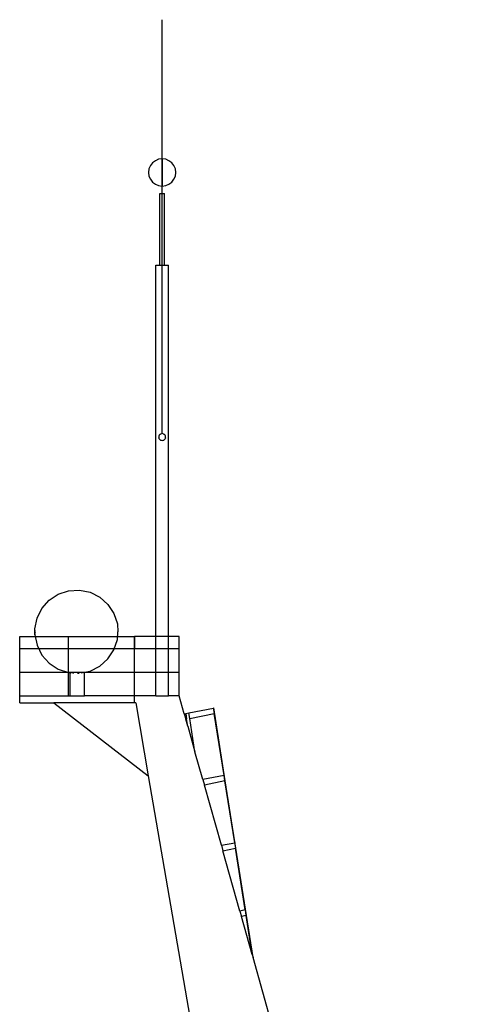
# Model space of a CAD drawing. Units: centimetres. Extents: x 1648 to 21187, y -5552 to 3163.
# Drawn here: x 4032 to 4504, y -2118 to -1059 of the extents above; entities that cross this region are included whole.
import ezdxf

# ---------------------------------------------------------------- set-up
doc = ezdxf.new("R2010")
doc.units = ezdxf.units.CM
doc.layers.add('Edges', color=7, linetype='Continuous')

# ---------------------------------------------------------------- blocks, each defined once
blk = doc.blocks.new('ferry boat  ls')
at = {"layer": 'Edges'}
for p, q in [((-5041.1, 1843.5), (-5041.1, 1945.3)), ((-5041.1, 1795.7), (-5041.1, 1843.5)), ((-5051.5, 1791.4), (-5053.8, 1788.4)), ((-5048.4, 1793.7), (-5051.5, 1791.4)), ((-5044.9, 1795.2), (-5048.4, 1793.7)), ((-5041.1, 1795.7), (-5044.9, 1795.2)), ((-5037.3, 1795.2), (-5041.1, 1795.7)), ((-5041.1, 1795.7), (-5041.1, 1795.2)), ((-5041.1, 1795.2), (-5041.1, 1795.7)), ((-5041.1, 1795.2), (-5041.1, 1793.7)), ((-5041.1, 1793.7), (-5041.1, 1795.2)), ((-5041.1, 1791.4), (-5041.1, 1793.7)), ((-5041.1, 1793.7), (-5041.1, 1791.4)), ((-5041.1, 1791.4), (-5041.1, 1788.4)), ((-5041.1, 1788.4), (-5041.1, 1791.4)), ((-5033.8, 1793.7), (-5037.3, 1795.2)), ((-5030.7, 1791.4), (-5033.8, 1793.7)), ((-5028.4, 1788.4), (-5030.7, 1791.4)), ((-5055.3, 1784.8), (-5055.8, 1781)), ((-5055.8, 1781), (-5055.3, 1777.2)), ((-5053.8, 1788.4), (-5055.3, 1784.8)), ((-5041.1, 1788.4), (-5041.1, 1784.8)), ((-5041.1, 1784.8), (-5041.1, 1788.4)), ((-5041.1, 1784.8), (-5041.1, 1781)), ((-5041.1, 1781), (-5041.1, 1784.8)), ((-5041.1, 1781), (-5041.1, 1777.2)), ((-5041.1, 1777.2), (-5041.1, 1781)), ((-5026.9, 1784.8), (-5028.4, 1788.4)), ((-5026.4, 1781), (-5026.9, 1784.8)), ((-5026.9, 1777.2), (-5026.4, 1781)), ((-5055.3, 1777.2), (-5053.8, 1773.7)), ((-5053.8, 1773.7), (-5051.5, 1770.7)), ((-5051.5, 1770.7), (-5048.4, 1768.3)), ((-5048.4, 1768.3), (-5044.9, 1766.9)), ((-5041.1, 1773.7), (-5041.1, 1777.2)), ((-5041.1, 1777.2), (-5041.1, 1773.7)), ((-5041.1, 1770.7), (-5041.1, 1773.7)), ((-5041.1, 1773.7), (-5041.1, 1770.7)), ((-5041.1, 1770.7), (-5041.1, 1768.3)), ((-5041.1, 1768.3), (-5041.1, 1770.7)), ((-5041.1, 1766.9), (-5041.1, 1768.3)), ((-5041.1, 1768.3), (-5041.1, 1766.9)), ((-5037.3, 1766.9), (-5033.8, 1768.3)), ((-5033.8, 1768.3), (-5030.7, 1770.7)), ((-5030.7, 1770.7), (-5028.4, 1773.7)), ((-5028.4, 1773.7), (-5026.9, 1777.2)), ((-5044.9, 1766.9), (-5041.1, 1766.4)), ((-5043.5, 1681.2), (-5043.5, 1758.3)), ((-5043.5, 1758.3), (-5038.7, 1758.3)), ((-5041.1, 1766.4), (-5037.3, 1766.9)), ((-5041.1, 1766.4), (-5041.1, 1766.9)), ((-5041.1, 1766.9), (-5041.1, 1766.4)), ((-5041.1, 1758.3), (-5041.1, 1766.4)), ((-5041.1, 1625.3), (-5041.1, 1758.5)), ((-5041.1, 1625.3), (-5041.1, 1758.5)), ((-5038.7, 1681.2), (-5038.7, 1758.3)), ((-5047.9, 1218.3), (-5047.9, 1681.2)), ((-5047.9, 1681.2), (-5043.5, 1681.2)), ((-5043.5, 1681.2), (-5038.7, 1681.2)), ((-5038.7, 1681.2), (-5034.3, 1681.2)), ((-5034.3, 1218.3), (-5034.3, 1681.2)), ((-5041.1, 1506.2), (-5041.1, 1625.3)), ((-5041.1, 1500.2), (-5041.1, 1625.3)), ((-5041.1, 1500.2), (-5041.1, 1506.2)), ((-5044.7, 1497.5), (-5044.8, 1496.5)), ((-5044.8, 1496.5), (-5044.7, 1495.6)), ((-5044.3, 1498.4), (-5044.7, 1497.5)), ((-5044.3, 1494.7), (-5044.7, 1495.6)), ((-5043.7, 1499.2), (-5044.3, 1498.4)), ((-5044.3, 1494.7), (-5043.7, 1493.9)), ((-5043, 1499.7), (-5043.7, 1499.2)), ((-5043.7, 1493.9), (-5043, 1493.3)), ((-5043, 1499.7), (-5042.1, 1500.1)), ((-5043, 1493.3), (-5042.1, 1493)), ((-5041.1, 1500.2), (-5042.1, 1500.1)), ((-5042.1, 1493), (-5041.1, 1492.8)), ((-5040.2, 1500.1), (-5041.1, 1500.2)), ((-5041.1, 1492.8), (-5040.2, 1493)), ((-5040.2, 1500.1), (-5039.3, 1499.7)), ((-5040.2, 1493), (-5039.3, 1493.3)), ((-5038.5, 1499.2), (-5039.3, 1499.7)), ((-5039.3, 1493.3), (-5038.5, 1493.9)), ((-5037.9, 1498.4), (-5038.5, 1499.2)), ((-5038.5, 1493.9), (-5037.9, 1494.7)), ((-5037.5, 1497.5), (-5037.9, 1498.4)), ((-5037.5, 1495.6), (-5037.9, 1494.7)), ((-5037.4, 1496.5), (-5037.5, 1497.5)), ((-5037.5, 1495.6), (-5037.4, 1496.5)), ((-5162.7, 1321.1), (-5152.9, 1327.5)), ((-5152.9, 1327.5), (-5141.8, 1331.2)), ((-5141.8, 1331.2), (-5130.1, 1331.9)), ((-5130.1, 1331.9), (-5118.7, 1329.6)), ((-5118.7, 1329.6), (-5108.2, 1324.3)), ((-5108.2, 1324.3), (-5099.5, 1316.6)), ((-5170.5, 1312.3), (-5162.7, 1321.1)), ((-5099.5, 1316.6), (-5093, 1306.8)), ((-5175.7, 1301.9), (-5170.5, 1312.3)), ((-5093, 1306.8), (-5089.3, 1295.7)), ((-5178.1, 1290.4), (-5175.7, 1301.9)), ((-5089.3, 1295.7), (-5088.8, 1287.2)), ((-5194.4, 1282.1), (-5145.3, 1282.1)), ((-5194.4, 1269.3), (-5194.4, 1282.1)), ((-5194.4, 1218.3), (-5194.4, 1282.1)), ((-5194.4, 1282.1), (-5177.5, 1282.1)), ((-5194.4, 1269.3), (-5194.4, 1282.1)), ((-5178, 1290.1), (-5178.1, 1290.4)), ((-5178.1, 1284), (-5178.1, 1290.4)), ((-5178, 1284.4), (-5178.1, 1284)), ((-5178.1, 1284), (-5175.7, 1272.6)), ((-5177.9, 1288.2), (-5178, 1289.6)), ((-5178, 1285.4), (-5178, 1284.8)), ((-5177.9, 1287.2), (-5177.9, 1286.2)), ((-5177.2, 1282.1), (-5176.6, 1282.1)), ((-5145.3, 1282.1), (-5142, 1282.1)), ((-5142, 1218.3), (-5142, 1282.1)), ((-5142, 1282.1), (-5070.9, 1282.1)), ((-5089.3, 1278.7), (-5088.8, 1287.2)), ((-5089.3, 1282.1), (-5070.9, 1282.1)), ((-5070.9, 1269.3), (-5070.9, 1282.1)), ((-5070.9, 1282.1), (-5070.9, 1269.3)), ((-5070.9, 1269.3), (-5070.9, 1282.1)), ((-5070.9, 1282.1), (-5070.9, 1269.3)), ((-5022.8, 1282.1), (-5070.9, 1282.1)), ((-5045.9, 1282.1), (-5070.9, 1282.1)), ((-5042.9, 1282.1), (-5044.5, 1282.1)), ((-5039.4, 1282.1), (-5041.1, 1282.1)), ((-5036.3, 1282.1), (-5037.7, 1282.1)), ((-5022.8, 1282.1), (-5035.2, 1282.1)), ((-5022.8, 1269.3), (-5022.8, 1282.1)), ((-5022.8, 1269.3), (-5022.8, 1282.1)), ((-5175.7, 1272.6), (-5170.5, 1262.1)), ((-5093, 1267.6), (-5089.3, 1278.7)), ((-5194.4, 1269.3), (-5174, 1269.3)), ((-5194.4, 1243.8), (-5194.4, 1269.3)), ((-5194.4, 1269.3), (-5070.9, 1269.3)), ((-5194.4, 1243.8), (-5194.4, 1269.3)), ((-5173.7, 1269.3), (-5172.7, 1269.3)), ((-5170.5, 1262.1), (-5162.7, 1253.3)), ((-5099.5, 1257.9), (-5093, 1267.6)), ((-5092.7, 1269.3), (-5070.9, 1269.3)), ((-5070.9, 1243.8), (-5070.9, 1269.3)), ((-5070.9, 1243.8), (-5070.9, 1269.3)), ((-5070.9, 1243.8), (-5070.9, 1269.3)), ((-5070.9, 1243.8), (-5070.9, 1269.3)), ((-5070.9, 1269.3), (-5022.8, 1269.3)), ((-5070.9, 1269.3), (-5045.9, 1269.3)), ((-5044.5, 1269.3), (-5042.9, 1269.3)), ((-5041.1, 1269.3), (-5039.4, 1269.3)), ((-5037.7, 1269.3), (-5036.3, 1269.3)), ((-5035.2, 1269.3), (-5022.8, 1269.3)), ((-5022.8, 1243.8), (-5022.8, 1269.3)), ((-5022.8, 1243.8), (-5022.8, 1269.3)), ((-5162.7, 1253.3), (-5152.9, 1246.9)), ((-5118.7, 1244.9), (-5108.2, 1250.1)), ((-5108.2, 1250.1), (-5099.5, 1257.9)), ((-5194.4, 1218.3), (-5194.4, 1243.8)), ((-5194.4, 1218.3), (-5194.4, 1243.8)), ((-5194.4, 1243.8), (-5143.6, 1243.8)), ((-5194.4, 1243.8), (-5070.9, 1243.8)), ((-5152.9, 1246.9), (-5141.8, 1243.2)), ((-5142, 1218.3), (-5142, 1243.3)), ((-5141.8, 1243.2), (-5140, 1243.1)), ((-5140, 1218.3), (-5140, 1243.1)), ((-5140, 1243.1), (-5138.9, 1243)), ((-5137.7, 1243), (-5136.1, 1242.9)), ((-5132.3, 1242.6), (-5130.3, 1242.5)), ((-5128.4, 1242.9), (-5126.8, 1243.2)), ((-5125.6, 1243.4), (-5124.6, 1243.7)), ((-5124.6, 1243.7), (-5118.7, 1244.9)), ((-5124.6, 1218.3), (-5124.6, 1243.7)), ((-5123.9, 1243.8), (-5070.9, 1243.8)), ((-5070.9, 1218.3), (-5070.9, 1243.8)), ((-5070.9, 1218.3), (-5070.9, 1243.8)), ((-5070.9, 1243.8), (-5070.9, 1243.8)), ((-5070.9, 1218.3), (-5070.9, 1243.8)), ((-5070.9, 1243.8), (-5070.9, 1243.8)), ((-5070.9, 1243.8), (-5070.9, 1243.8)), ((-5070.9, 1218.3), (-5070.9, 1243.8)), ((-5070.9, 1243.8), (-5022.8, 1243.8)), ((-5070.9, 1243.8), (-5045.9, 1243.8)), ((-5044.5, 1243.8), (-5042.9, 1243.8)), ((-5041.1, 1243.8), (-5039.4, 1243.8)), ((-5037.7, 1243.8), (-5036.3, 1243.8)), ((-5035.2, 1243.8), (-5022.8, 1243.8)), ((-5022.8, 1218.3), (-5022.8, 1243.8)), ((-5022.8, 1218.3), (-5022.8, 1243.8)), ((-5194.4, 1210.8), (-5194.4, 1218.3)), ((-5194.4, 1218.3), (-5140, 1218.3)), ((-5140, 1218.3), (-5124.6, 1218.3)), ((-5070.9, 1218.3), (-5124.6, 1218.3)), ((-5070.9, 1210.8), (-5070.9, 1218.3)), ((-5047.9, 1218.3), (-5070.9, 1218.3)), ((-5047.9, 1218.3), (-5034.3, 1218.3)), ((-5022.8, 1218.3), (-5034.3, 1218.3)), ((-5017.3, 1198.9), (-5022.8, 1218.3)), ((-5194.4, 1210.8), (-5157.8, 1210.8)), ((-5157.8, 1210.8), (-5056.1, 1132.4)), ((-5070.9, 1210.8), (-5157.8, 1210.8)), ((-5069.6, 1210.8), (-5070.9, 1210.8)), ((-5069.6, 1210.8), (-5056.1, 1132.4)), ((-5017.3, 1198.9), (-5015.7, 1199.2)), ((-5017.3, 1198.9), (-5015.7, 1193)), ((-5015.7, 1199.2), (-5012.4, 1199.9)), ((-5015.7, 1199.2), (-5014.8, 1193.2)), ((-5012.4, 1199.9), (-4985.9, 1205.1)), ((-5011.4, 1193.8), (-5012.4, 1199.9)), ((-5011.4, 1193.8), (-4985, 1199.1)), ((-4985.9, 1205.1), (-4985, 1199.1)), ((-4985.9, 1205.1), (-4985.8, 1205.1)), ((-4985.8, 1205.1), (-4985.5, 1205.2)), ((-4984.8, 1199.1), (-4985.8, 1205.1)), ((-4973.2, 1126.8), (-4985.5, 1205.2)), ((-4984.8, 1199.1), (-4985, 1199.1)), ((-4974.5, 1132.7), (-4985, 1199.1)), ((-5015.7, 1193), (-5014.8, 1193.2)), ((-5013.6, 1185.5), (-5015.7, 1193)), ((-5013.6, 1185.5), (-5014.8, 1193.2)), ((-5005.8, 1157.9), (-5011.4, 1193.8)), ((-5013.6, 1185.5), (-5005.8, 1157.9)), ((-4997.4, 1128.2), (-5005.8, 1157.9)), ((-5056.1, 1132.4), (-4887.9, 155.4)), ((-4974.5, 1132.7), (-4997.4, 1128.2)), ((-4997.4, 1128.2), (-4995.7, 1122.3)), ((-4973.6, 1126.7), (-4995.7, 1122.3)), ((-4977.4, 1057.5), (-4995.7, 1122.3)), ((-4973.6, 1126.7), (-4974.5, 1132.7)), ((-4974.4, 1132.7), (-4974.5, 1132.7)), ((-4973.4, 1126.7), (-4974.4, 1132.7)), ((-4973.4, 1126.7), (-4973.6, 1126.7)), ((-4963.1, 1060.3), (-4973.6, 1126.7)), ((-4973.2, 1126.8), (-4973.4, 1126.7)), ((-4961.8, 1054.4), (-4973.2, 1126.8)), ((-4977.4, 1057.5), (-4963.1, 1060.3)), ((-4963, 1060.4), (-4963.1, 1060.3)), ((-4962, 1054.3), (-4963, 1060.4)), ((-4977.4, 1057.5), (-4975.7, 1051.6)), ((-4975.7, 1051.6), (-4962.2, 1054.3)), ((-4957.4, 986.8), (-4975.7, 1051.6)), ((-4951.8, 988), (-4962.2, 1054.3)), ((-4962.2, 1054.3), (-4962, 1054.3)), ((-4962, 1054.3), (-4961.8, 1054.4)), ((-4950.4, 982), (-4961.8, 1054.4)), ((-4951.8, 988), (-4957.4, 986.8)), ((-4957.4, 986.8), (-4955.7, 981)), ((-4951.6, 988), (-4951.8, 988)), ((-4950.7, 982), (-4951.6, 988)), ((-4950.8, 981.9), (-4955.7, 981)), ((-4944.2, 940.2), (-4955.7, 981)), ((-4950.8, 981.9), (-4950.7, 982)), ((-4944.2, 940.2), (-4950.8, 981.9)), ((-4950.4, 982), (-4950.7, 982)), ((-4943.3, 936.7), (-4950.4, 982)), ((-4944.2, 940.2), (-4943.3, 936.7)), ((-4722.5, 155.4), (-4943.3, 936.7))]:
    blk.add_line(p, q, dxfattribs=at)

msp = doc.modelspace()

# ---------------------------------------------------------------- block references
msp.add_blockref('ferry boat  ls', (9226, -3004.2))

doc.saveas('drawing.dxf')
